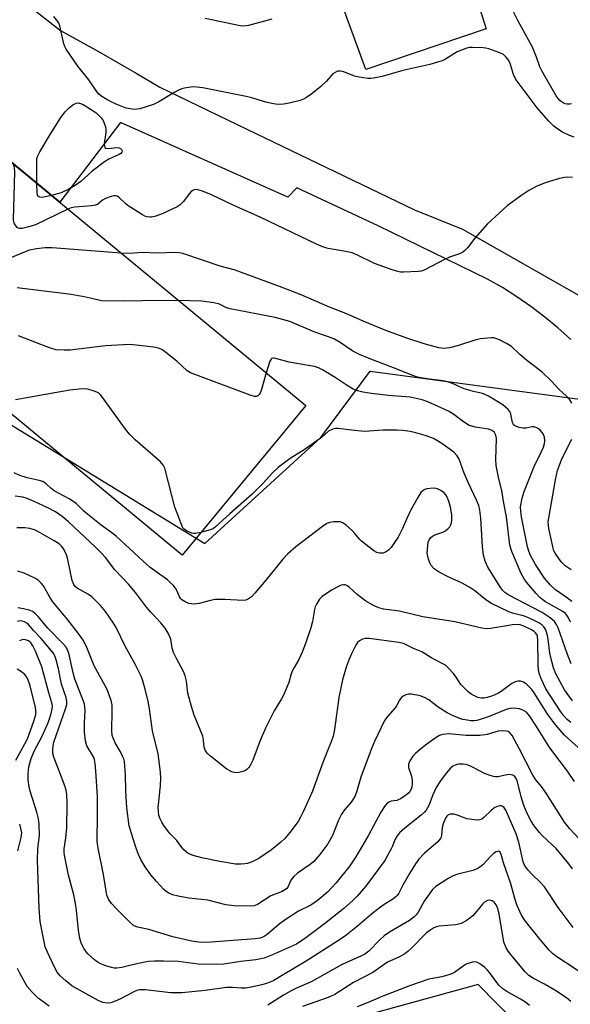
# Model space of a CAD drawing. Units: inches. Extents: x 1261761 to 1267761, y 481455 to 485455.
# Drawn here: x 1262530 to 1262695, y 484595 to 484890 of the extents above; entities that cross this region are included whole.
import ezdxf

# ---------------------------------------------------------------- set-up
doc = ezdxf.new("R2010")
doc.units = ezdxf.units.IN
doc.header["$MEASUREMENT"] = 0
for name, color, linetype in [('BLDG-Footprint', 5, 'Continuous'), ('CULTRL-Pad', 6, 'Continuous'), ('NTRL-Trees', 3, 'Continuous'), ('TRANS-Road', 130, 'Continuous'), ('Undefined', 1, 'Continuous')]:
    doc.layers.add(name, color=color, linetype=linetype)

msp = doc.modelspace()

# ---------------------------------------------------------------- linework, layer by layer
at = {"layer": 'BLDG-Footprint', "elevation": 277.15}
msp.add_lwpolyline([(1262615.63, 484774.64), (1262578.58, 484729.84), (1262403.09, 484874.98), (1262440.14, 484919.78)], close=True, dxfattribs=at)
at = {"layer": 'CULTRL-Pad'}
msp.add_lwpolyline([(1262669.58, 484887.54), (1262633.64, 484875.41), (1262613.01, 484931.68), (1262651.83, 484943.85)], close=True, dxfattribs=at)
at = {"layer": 'NTRL-Trees'}
msp.add_lwpolyline([(1262706.6, 484553.55), (1262684.15, 484583.88), (1262667.27, 484601.13), (1262611.35, 484585.7), (1262561.6, 484571.14), (1262519.13, 484576.6), (1262491.22, 484600.87), (1262477.21, 484621.05), (1262433.62, 484683.87), (1262407.44, 484725.97), (1262392.68, 484781.52), (1262383.13, 484812.77), (1262391.81, 484823.19), (1262416.99, 484831), (1262438.69, 484824.93), (1262487.25, 484801.39), (1262504.72, 484782.75), (1262585.44, 484733.27), (1262620.11, 484765.03), (1262634.87, 484784.99), (1262699.11, 484776.31)], dxfattribs=at)
at = {"layer": 'TRANS-Road'}
for points in [[(1262531.25, 484895.6, 0), (1262542.16, 484887.01, 0), (1262553.58, 484880.73, 0), (1262564.89, 484874.25, 0), (1262571.92, 484870.07, 0), (1262597.97, 484857.52, 0), (1262648.19, 484833.35, 0), (1262662.52, 484827.5, 0), (1262698.82, 484806.84, 0)], [(1262694.96, 484794.49, 0), (1262691.96, 484797.16, 0), (1262691.12, 484797.91, 0), (1262687.15, 484801.18, 0), (1262683.05, 484804.29, 0), (1262678.83, 484807.22, 0), (1262674.48, 484809.98, 0), (1262670.03, 484812.56, 0), (1262637.28, 484828.49, 0), (1262612.95, 484839.85, 0), (1262610.28, 484837.14, 0), (1262560.18, 484859.49, 0), (1262541.95, 484835.57, 0), (1262510.16, 484861.87, 0), (1262503.47, 484873.7, 0), (1262503.3, 484876.46, 0), (1262503.08, 484878.19, 0), (1262502.78, 484879.34, 0), (1262502.31, 484880.57, 0), (1262501.69, 484881.87, 0), (1262500.75, 484883.54, 0), (1262498.35, 484887.16, 0), (1262495.31, 484891.14, 0)]]:
    msp.add_polyline3d(points, dxfattribs=at)
at = {"layer": 'Undefined'}
for points, elevation in [([(1262695.21, 484865.04), (1262694.66, 484864.95), (1262693.83, 484864.96), (1262693.29, 484865.07), (1262692.79, 484865.28), (1262691.67, 484866.1), (1262691.18, 484866.63), (1262690.59, 484867.51), (1262686.27, 484874.99), (1262685.73, 484876.14), (1262684.74, 484879.02), (1262683.46, 484882.02), (1262679.08, 484890.03), (1262677.53, 484893.24)], 286), ([(1262695.97, 484855.06), (1262694.6, 484855.61), (1262692.48, 484856.63), (1262691.05, 484857.51), (1262689.93, 484858.37), (1262688.33, 484859.96), (1262684.86, 484863.84), (1262678.65, 484872.27), (1262678.19, 484872.99), (1262677.78, 484873.84), (1262676.88, 484876.89), (1262676.57, 484877.7), (1262676.14, 484878.44), (1262675.61, 484879.11), (1262674.77, 484879.85), (1262673.72, 484880.34), (1262670.4, 484881.51), (1262669.55, 484881.73), (1262668.69, 484881.85), (1262665.5, 484881.98), (1262664.64, 484881.92), (1262663.82, 484881.73), (1262662.2, 484881.2), (1262660.9, 484880.67), (1262657.43, 484878.5), (1262656.41, 484878), (1262655.03, 484877.52), (1262652.77, 484876.87), (1262644.66, 484875.09), (1262638.5, 484873.29), (1262635.93, 484872.76), (1262635.06, 484872.66), (1262634.2, 484872.66), (1262631.6, 484873.03), (1262630.2, 484873.38), (1262627.99, 484874.29), (1262626.68, 484874.74), (1262625.9, 484874.9), (1262625.14, 484874.84), (1262624.43, 484874.5), (1262623.77, 484874.02), (1262621.78, 484871.88), (1262620.11, 484870.26), (1262617.45, 484868.1), (1262615.84, 484866.93), (1262614.94, 484866.46), (1262613.91, 484866.08), (1262610.7, 484865.31), (1262608.94, 484864.97), (1262607.31, 484864.9), (1262605.93, 484865.04), (1262603.68, 484865.59), (1262599.45, 484866.86), (1262597.77, 484867.27), (1262584.76, 484869.83), (1262583.01, 484870.09), (1262581.86, 484870.14), (1262579.35, 484869.78), (1262578.54, 484869.57), (1262577.75, 484869.26), (1262576.47, 484868.57), (1262571.66, 484865.67), (1262570.08, 484864.91), (1262565.94, 484863.58), (1262565.1, 484863.43), (1262564.23, 484863.42), (1262563.06, 484863.55), (1262561.9, 484863.78), (1262558.82, 484864.95), (1262557.56, 484865.54), (1262556.05, 484866.39), (1262554.57, 484867.31), (1262553.67, 484868), (1262552.93, 484868.9), (1262550.7, 484872.23), (1262547.39, 484876.4), (1262543.85, 484881.43), (1262543.48, 484882.21), (1262543.22, 484883.04), (1262541.97, 484888.49), (1262541.66, 484889.3), (1262541.39, 484889.75), (1262540.19, 484891.2)], 284), ([(1262605.45, 484890.49), (1262598.51, 484888.54), (1262597.09, 484888.31), (1262595.94, 484888.42), (1262585.54, 484890.62)], 286), ([(1262535.1, 484841.24), (1262535.07, 484847.85), (1262535.15, 484848.7), (1262535.37, 484849.46), (1262536.01, 484850.69), (1262539.15, 484855.9), (1262542.34, 484860.98), (1262543.55, 484862.64), (1262544.74, 484863.89), (1262545.84, 484864.79), (1262546.85, 484865.23), (1262547.63, 484865.33), (1262548.16, 484865.21), (1262548.94, 484864.85), (1262552.8, 484862.48), (1262554.32, 484860.83), (1262554.92, 484860.06), (1262555.31, 484859.29), (1262555.65, 484858.19), (1262555.81, 484857.35), (1262555.8, 484856.49), (1262555.26, 484853.07), (1262555.33, 484852.34), (1262555.49, 484852), (1262555.81, 484851.77), (1262556.52, 484851.67), (1262558.97, 484851.99), (1262559.74, 484851.91), (1262560.18, 484851.69), (1262560.5, 484851.38), (1262560.62, 484851), (1262560.51, 484850.58), (1262560.22, 484850.21), (1262559.8, 484849.91), (1262556.63, 484848.5), (1262555.39, 484847.72), (1262551.68, 484844.89), (1262550.34, 484843.74), (1262548.29, 484841.82), (1262546.63, 484840.6), (1262544.73, 484839.54), (1262542.43, 484838.43), (1262541.32, 484838.06), (1262539.51, 484837.59)], 284), ([(1262544.42, 484833.53), (1262534.66, 484828.82), (1262532.69, 484828.22), (1262530.7, 484827.75), (1262529.91, 484827.73), (1262529.26, 484828.03), (1262528.9, 484828.39), (1262528.45, 484829.06), (1262528.23, 484829.56), (1262528.1, 484830.41), (1262528.51, 484844.64), (1262528.42, 484846.01), (1262528.17, 484846.97)], 282), ([(1262695.48, 484842.97), (1262693.88, 484843.07), (1262693.04, 484843), (1262691.6, 484842.66), (1262687.59, 484841.49), (1262684.81, 484840.41), (1262682.39, 484839.1), (1262679.97, 484837.48), (1262675.91, 484834.52), (1262669.95, 484828.96), (1262666.28, 484824.86), (1262664.03, 484821.93), (1262663.26, 484821.12), (1262662.63, 484820.59), (1262661.66, 484820.08), (1262658.7, 484819.08), (1262657.36, 484818.53), (1262651.02, 484815.19), (1262650.19, 484814.93), (1262649.33, 484814.81), (1262644.91, 484814.6), (1262644.03, 484814.63), (1262643.18, 484814.78), (1262641.5, 484815.33), (1262636.23, 484817.26), (1262630.89, 484819.82), (1262629.53, 484820.39), (1262627.66, 484820.83), (1262622.36, 484821.73), (1262620.95, 484822.13), (1262618.85, 484823.04), (1262602.15, 484831.01), (1262593.88, 484834.7), (1262587.36, 484837.84), (1262584.66, 484838.88), (1262583.29, 484839.28), (1262582.76, 484839.35), (1262582.25, 484839.29), (1262581.77, 484839.08), (1262581.33, 484838.77), (1262580.75, 484838.13), (1262578.99, 484835.76), (1262578.01, 484834.8), (1262577.1, 484834.16), (1262572.64, 484832.07), (1262570.78, 484831.45), (1262569.44, 484831.14), (1262568.91, 484831.09), (1262568.16, 484831.18), (1262567.46, 484831.44), (1262566.74, 484831.82), (1262562.43, 484834.55), (1262561.74, 484835.1), (1262559.75, 484836.98), (1262559.13, 484837.38), (1262558.66, 484837.5), (1262558.14, 484837.47), (1262557.32, 484837.3), (1262555.7, 484836.73), (1262554.78, 484836.17), (1262553.39, 484834.98), (1262552.65, 484834.66), (1262551.52, 484834.47), (1262546.48, 484834.08), (1262545.4, 484833.86), (1262544.42, 484833.53)], 282), ([(1262539.51, 484837.59), (1262536.73, 484836.99), (1262535.98, 484837.06), (1262535.61, 484837.3), (1262535.35, 484837.67), (1262535.16, 484838.44), (1262535.1, 484841.24)], 284), ([(1262560.4, 484820.32), (1262539.66, 484821.89), (1262537.58, 484821.96), (1262534.96, 484821.6), (1262532.94, 484821.17), (1262531.57, 484820.68), (1262527.52, 484819.02)], 280), ([(1262695.28, 484775.38), (1262694.64, 484776.33), (1262693.68, 484777.41), (1262691.4, 484779.56), (1262689.05, 484782.05), (1262686.41, 484784.62), (1262685.54, 484785.35), (1262681.66, 484788.25), (1262679.75, 484789.92), (1262677.19, 484792.36), (1262675.7, 484793.27), (1262673.58, 484794.31), (1262672.51, 484794.75), (1262671.95, 484794.9), (1262671.11, 484794.95), (1262667.93, 484794.62), (1262666.53, 484794.3), (1262661.35, 484792.68), (1262658.63, 484791.92), (1262657.05, 484791.75), (1262655.43, 484791.96), (1262651.05, 484793.19), (1262645.84, 484794.89), (1262639.62, 484797.14), (1262632.77, 484799.91), (1262628.11, 484802.07), (1262622.76, 484804.16), (1262614.29, 484807.83), (1262607.78, 484810.35), (1262596.42, 484814.57), (1262594.22, 484815.32), (1262590.01, 484816.46), (1262578.78, 484820.19), (1262577.73, 484820.43), (1262576.42, 484820.51), (1262571.29, 484820.31), (1262566.66, 484820.5), (1262562.84, 484820.19), (1262560.4, 484820.32)], 280), ([(1262577.54, 484806.14), (1262566.54, 484806.06), (1262561.5, 484805.89), (1262554.56, 484806.08), (1262553.18, 484806.28), (1262549.75, 484807.16), (1262545.38, 484807.92), (1262529.21, 484809.88)], 278), ([(1262695.27, 484715.88), (1262694.01, 484716.94), (1262690.39, 484719.4), (1262688.89, 484720.84), (1262687.13, 484722.86), (1262684.36, 484727), (1262682.91, 484729.7), (1262682.42, 484730.97), (1262682.03, 484732.28), (1262680.21, 484741.25), (1262679.98, 484742.93), (1262679.94, 484744.3), (1262680.38, 484746.92), (1262680.96, 484748.91), (1262683.98, 484756.39), (1262686.2, 484760.89), (1262686.75, 484762.21), (1262687.1, 484763.29), (1262687.2, 484764.1), (1262687.08, 484765.19), (1262686.67, 484766.15), (1262685.89, 484767.2), (1262684.96, 484767.86), (1262684.45, 484768.09), (1262683.92, 484768.22), (1262683.4, 484768.22), (1262681.51, 484767.88), (1262680.68, 484767.84), (1262679.55, 484768.02), (1262678.25, 484768.55), (1262677.85, 484768.87), (1262677.68, 484769.12), (1262677.52, 484769.61), (1262677.05, 484772.09), (1262676.74, 484772.85), (1262676.25, 484773.47), (1262675.45, 484774.19), (1262674.57, 484774.83), (1262670.31, 484777.45), (1262669.29, 484777.99), (1262668.51, 484778.26), (1262665.85, 484778.86), (1262663.06, 484779.68), (1262661.97, 484780.11), (1262659.57, 484781.26), (1262658.08, 484781.78), (1262656.72, 484782.05), (1262652.68, 484782.51), (1262650.71, 484782.81), (1262649.05, 484783.16), (1262647.38, 484783.71), (1262643.21, 484785.41), (1262634.63, 484788.72), (1262631.74, 484789.95), (1262629.7, 484790.95), (1262625.91, 484793.53), (1262623.98, 484794.63), (1262622.44, 484795.26), (1262618.37, 484796.68), (1262610.85, 484799.79), (1262608.67, 484800.47), (1262606.44, 484800.99), (1262592.94, 484803.62), (1262591.91, 484803.98), (1262589.75, 484805.05), (1262588.07, 484805.45), (1262584.49, 484805.92), (1262577.54, 484806.14)], 278), ([(1262603.81, 484784.41), (1262602.41, 484779.45), (1262601.99, 484778.38), (1262601.68, 484777.94), (1262601.28, 484777.59), (1262600.83, 484777.4), (1262600.32, 484777.39), (1262598.94, 484777.77), (1262581.09, 484784.48), (1262580.13, 484785.09), (1262577.04, 484787.98), (1262573.76, 484790.55), (1262572.56, 484791.4), (1262571.51, 484791.83), (1262570.09, 484792.1), (1262564.88, 484792.79), (1262562.85, 484792.93), (1262555.62, 484792.5), (1262545.04, 484791.26), (1262543.25, 484791.24), (1262540.87, 484791.38), (1262539.49, 484791.71), (1262536.35, 484792.98), (1262529.63, 484795.5)], 276), ([(1262694.86, 484709.69), (1262694.25, 484711.02), (1262693.81, 484711.77), (1262693.28, 484712.38), (1262692.63, 484712.91), (1262687.38, 484715.86), (1262685.83, 484717.05), (1262684.6, 484718.33), (1262681.7, 484721.75), (1262680.98, 484722.74), (1262680.12, 484724.27), (1262677.3, 484730.93), (1262676.72, 484732.8), (1262675.72, 484741.34), (1262674.93, 484745.41), (1262674.3, 484749.15), (1262673.38, 484752.72), (1262672.58, 484756.69), (1262672.48, 484758.44), (1262672.68, 484764.72), (1262672.54, 484765.77), (1262672.16, 484766.57), (1262671.44, 484767.14), (1262670.37, 484767.56), (1262666.42, 484768.2), (1262664.58, 484768.69), (1262662.84, 484769.73), (1262659.99, 484771.97), (1262658.39, 484772.99), (1262652.12, 484775.73), (1262650.49, 484776.34), (1262648.65, 484776.79), (1262646.86, 484777.12), (1262640.29, 484777.68), (1262635.29, 484778.25), (1262632.67, 484778.67), (1262631.06, 484779.1), (1262629.84, 484779.6), (1262628.33, 484780.45), (1262624.44, 484783.02), (1262620.67, 484785.35), (1262619.47, 484785.92), (1262618.19, 484786.35), (1262616.48, 484786.69), (1262610.69, 484787.61), (1262606.95, 484788.69), (1262606.17, 484788.84), (1262605.75, 484788.83), (1262605.39, 484788.72), (1262605.22, 484788.58), (1262604.85, 484787.94), (1262603.81, 484784.41)], 276), ([(1262584.18, 484736.61), (1262582.58, 484736.31), (1262582.03, 484736.31), (1262581.48, 484736.42), (1262579.9, 484737.12), (1262579.21, 484737.6), (1262578.86, 484738.01), (1262578.49, 484738.74), (1262577.66, 484741.11), (1262576.45, 484744.14), (1262573.66, 484755.04), (1262573.41, 484755.88), (1262573.06, 484756.66), (1262572.11, 484757.74), (1262564.54, 484764.4), (1262562.95, 484765.98), (1262561.68, 484767.58), (1262554.89, 484776.93), (1262554.16, 484777.85), (1262553.54, 484778.43), (1262552.28, 484779), (1262550.33, 484779.52), (1262549.21, 484779.62), (1262547.81, 484779.54), (1262544.97, 484779.22), (1262528.75, 484776.39)], 274), ([(1262695.06, 484697.24), (1262693.96, 484700.04), (1262691.22, 484708.07), (1262690.73, 484709.07), (1262690.12, 484709.89), (1262688.78, 484710.98), (1262686.35, 484712.58), (1262676.45, 484717.84), (1262675.25, 484718.6), (1262674.55, 484719.31), (1262673.86, 484720.27), (1262670.15, 484726.19), (1262669.33, 484727.97), (1262668.83, 484729.85), (1262668.56, 484732.39), (1262668.06, 484740.87), (1262667.73, 484743.24), (1262667.41, 484744.7), (1262666.75, 484746.32), (1262664.33, 484751.41), (1262663.09, 484754.42), (1262661.52, 484758.6), (1262660.94, 484759.6), (1262659.93, 484760.65), (1262656.39, 484763.32), (1262653.85, 484764.73), (1262652.78, 484765.21), (1262651.39, 484765.68), (1262648.58, 484766.46), (1262646.9, 484766.85), (1262644.71, 484767.18), (1262643.02, 484767.29), (1262638.68, 484767.22), (1262633.25, 484766.9), (1262629.28, 484767.25), (1262625.31, 484767.8), (1262624.48, 484767.76), (1262623.69, 484767.56), (1262622.45, 484767), (1262620.3, 484765.09), (1262618.94, 484764.05), (1262615.19, 484761.4), (1262610.97, 484758.73), (1262607.34, 484756.07), (1262605.53, 484754.34), (1262602.94, 484751.46), (1262599.62, 484748.1), (1262592.87, 484742.24), (1262588.61, 484738.29), (1262587.97, 484737.84), (1262587.27, 484737.49), (1262584.18, 484736.61)], 274), ([(1262695.07, 484725.39), (1262693.27, 484726.59), (1262692.11, 484727.8), (1262690.27, 484730.36), (1262689.91, 484731.08), (1262689.64, 484731.9), (1262688.35, 484737.83), (1262688.24, 484739.78), (1262688.45, 484741.53), (1262690.36, 484752.37), (1262691.01, 484755.16), (1262692.16, 484758.35), (1262693.75, 484761.7), (1262695.23, 484764.53)], 280), ([(1262695.44, 484686.15), (1262693.08, 484689.44), (1262690.52, 484694.23), (1262689.74, 484696.07), (1262689.24, 484697.98), (1262688.72, 484700.47), (1262688.24, 484704.59), (1262688.04, 484705.76), (1262687.48, 484707.41), (1262686.88, 484708.33), (1262686.29, 484708.89), (1262685.42, 484709.55), (1262683.41, 484710.57), (1262681.12, 484711.48), (1262677.5, 484712.44), (1262676.42, 484712.81), (1262671.27, 484715.3), (1262669.48, 484716.41), (1262666.21, 484719.14), (1262664.76, 484720.13), (1262662.47, 484721.44), (1262658.21, 484723.28), (1262655.54, 484724.67), (1262654.08, 484725.66), (1262653.14, 484726.71), (1262652.75, 484727.49), (1262652.36, 484728.6), (1262652.13, 484729.46), (1262652.01, 484730.31), (1262652.15, 484732.84), (1262652.29, 484733.67), (1262652.54, 484734.41), (1262652.96, 484735.02), (1262653.58, 484735.5), (1262654.59, 484735.96), (1262656.65, 484736.7), (1262657.42, 484737.14), (1262658.12, 484737.67), (1262658.71, 484738.3), (1262658.96, 484738.74), (1262659.22, 484739.47), (1262659.34, 484740.23), (1262659.33, 484741.86), (1262659, 484744.17), (1262658.59, 484745.61), (1262658.06, 484747), (1262657.56, 484747.87), (1262657.02, 484748.44), (1262656.09, 484749.14), (1262655.08, 484749.68), (1262654.56, 484749.83), (1262653.74, 484749.88), (1262651.82, 484749.66), (1262651.31, 484749.49), (1262650.86, 484749.24), (1262650.09, 484748.54), (1262649.13, 484747.07), (1262647.01, 484743.16), (1262645.91, 484740.84), (1262644.6, 484737.79), (1262643.24, 484735.22), (1262642.02, 484733.26), (1262641.18, 484732.09), (1262640.38, 484731.3), (1262639.47, 484730.67), (1262638.73, 484730.44), (1262637.69, 484730.43), (1262636.93, 484730.59), (1262635.95, 484731.12), (1262632.31, 484733.95), (1262631.71, 484734.55), (1262630.29, 484736.32), (1262629.51, 484737.15), (1262627.82, 484738.69), (1262626.7, 484739.5), (1262625.93, 484739.75), (1262625.09, 484739.82), (1262623.95, 484739.8), (1262622.86, 484739.63), (1262621.92, 484739.26), (1262620.68, 484738.44), (1262612.66, 484732.32), (1262610.11, 484730.11), (1262608.74, 484728.63), (1262603.62, 484722.27), (1262600.35, 484718.44), (1262599.36, 484717.36), (1262598.45, 484716.68), (1262597.69, 484716.33), (1262596.87, 484716.17), (1262591.35, 484716.51), (1262588.47, 484716.51), (1262587.06, 484716.23), (1262583.68, 484715.32), (1262582.28, 484715.13), (1262581.45, 484715.17), (1262580.63, 484715.33), (1262579.54, 484715.78), (1262578.56, 484716.39), (1262578.2, 484716.73), (1262577.8, 484717.32), (1262577.02, 484719.18), (1262576.6, 484719.94), (1262575.88, 484720.83), (1262575.07, 484721.65), (1262574.18, 484722.38), (1262570.42, 484725.09), (1262569.08, 484726.15), (1262566.94, 484728), (1262561.59, 484733.03), (1262558.95, 484735.37), (1262557.57, 484736.5), (1262554.35, 484738.82), (1262550.9, 484741.6), (1262549.22, 484743.02), (1262546.94, 484745.19), (1262546.18, 484745.81), (1262544.79, 484746.67), (1262540.29, 484749.1), (1262539.27, 484749.86), (1262537.88, 484751.2), (1262536.86, 484751.87), (1262535.81, 484752.23), (1262532.21, 484753.02), (1262530.03, 484753.68), (1262528.28, 484754.44)], 272), ([(1262694.98, 484679.61), (1262693.83, 484680.55), (1262692.84, 484681.65), (1262691.97, 484682.84), (1262687.51, 484689.77), (1262686.85, 484691), (1262685.97, 484693.04), (1262685.47, 484694.44), (1262685.25, 484695.43), (1262685.15, 484696.9), (1262685.12, 484704.23), (1262684.98, 484705.53), (1262684.82, 484705.99), (1262684.43, 484706.54), (1262683.96, 484706.93), (1262682.99, 484707.53), (1262680.92, 484708.57), (1262679.8, 484708.89), (1262678.94, 484708.99), (1262677.5, 484708.89), (1262675.77, 484708.66), (1262670.91, 484707.79), (1262669.81, 484707.76), (1262668.34, 484707.9), (1262660.24, 484709.83), (1262650.71, 484711.29), (1262643.69, 484713.01), (1262638.86, 484713.61), (1262637.47, 484714.04), (1262636.12, 484714.59), (1262633.59, 484716.05), (1262631.03, 484717.98), (1262628.61, 484720.18), (1262627.93, 484720.69), (1262627.44, 484720.89), (1262626.95, 484720.94), (1262626.2, 484720.78), (1262625.43, 484720.46), (1262623.34, 484719.29), (1262620.51, 484717.45), (1262619.74, 484716.64), (1262618.84, 484715.13), (1262618.48, 484714.32), (1262618.26, 484713.55), (1262617.61, 484709.93), (1262617.14, 484708.02), (1262615.51, 484703.31), (1262614.52, 484700.7), (1262613.54, 484698.51), (1262612.11, 484696.15), (1262611.65, 484695.25), (1262611.3, 484694.28), (1262610.57, 484691.59), (1262609.02, 484688.03), (1262608.32, 484686.71), (1262606.19, 484683.17), (1262603.57, 484677.93), (1262601.97, 484674.21), (1262599.73, 484668.37), (1262598.89, 484666.57), (1262598.57, 484666.13), (1262598, 484665.57), (1262597.57, 484665.27), (1262596.77, 484664.95), (1262595.63, 484664.7), (1262594.78, 484664.6), (1262594.22, 484664.63), (1262593.45, 484664.86), (1262592, 484665.71), (1262587.12, 484669.51), (1262586.08, 484670.45), (1262585.5, 484671.31), (1262585.2, 484672.26), (1262585.03, 484674.34), (1262584.77, 484675.57), (1262582.17, 484681.86), (1262581.39, 484684.41), (1262580.36, 484688.47), (1262579.92, 484692), (1262579.52, 484693.61), (1262578.97, 484694.94), (1262576.88, 484698.87), (1262576.06, 484700.65), (1262575.64, 484701.93), (1262575.19, 484704.58), (1262574.97, 484705.37), (1262574.45, 484706.42), (1262573.5, 484707.92), (1262572.27, 484709.56), (1262569.27, 484712.69), (1262567.92, 484714.22), (1262564.61, 484718.63), (1262562.55, 484721.16), (1262558.49, 484725.43), (1262555.62, 484729.08), (1262554.3, 484730.58), (1262552.68, 484732.21), (1262544.47, 484739.93), (1262542.69, 484741.43), (1262540.72, 484742.76), (1262538.22, 484744.08), (1262534.36, 484745.92), (1262532.26, 484746.76), (1262530.89, 484747.16), (1262528.62, 484747.53)], 270), ([(1262699.24, 484670.25), (1262693.1, 484675.89), (1262690.47, 484678.81), (1262688.13, 484682.02), (1262683.97, 484688.58), (1262683.27, 484689.55), (1262682.71, 484690.18), (1262681.68, 484691.11), (1262680.8, 484691.73), (1262679.87, 484692.03), (1262679.13, 484692.02), (1262678.35, 484691.81), (1262677.35, 484691.35), (1262674.11, 484688.93), (1262673.09, 484688.35), (1262671.5, 484687.65), (1262669.95, 484687.1), (1262668.94, 484686.9), (1262668.21, 484686.92), (1262667.17, 484687.19), (1262666.15, 484687.61), (1262665.18, 484688.13), (1262664.28, 484688.83), (1262663.01, 484690), (1262662.07, 484691.06), (1262660.68, 484693.19), (1262659.81, 484694.33), (1262658.28, 484696.06), (1262657.42, 484696.8), (1262653.33, 484698.98), (1262651.19, 484700.37), (1262650.34, 484700.84), (1262647.9, 484701.82), (1262644.88, 484703.28), (1262643.5, 484703.67), (1262634.6, 484704.79), (1262633.44, 484704.85), (1262632.65, 484704.66), (1262631.72, 484704.15), (1262631.12, 484703.59), (1262630.65, 484702.87), (1262629.32, 484700.27), (1262628.63, 484698.66), (1262627.75, 484696.22), (1262626.6, 484692.42), (1262625.53, 484687.11), (1262624.19, 484677.6), (1262623.78, 484675.58), (1262623.34, 484674.16), (1262620.74, 484667.64), (1262617.67, 484659.11), (1262614.97, 484653.12), (1262614.05, 484651.24), (1262613.32, 484649.95), (1262610.87, 484646.69), (1262609.39, 484644.92), (1262608.16, 484643.79), (1262605.38, 484641.48), (1262601.57, 484638.93), (1262600.58, 484638.36), (1262599.54, 484637.89), (1262598.2, 484637.42), (1262597.37, 484637.24), (1262596.26, 484637.16), (1262594.57, 484637.21), (1262589.91, 484637.98), (1262584.54, 484639.05), (1262581.94, 484639.75), (1262580.6, 484640.3), (1262579.91, 484640.77), (1262579.12, 484641.53), (1262578.22, 484642.58), (1262577.02, 484644.24), (1262575.04, 484646.26), (1262574.48, 484646.91), (1262573.13, 484648.77), (1262572.52, 484649.74), (1262572.03, 484650.76), (1262571.67, 484651.81), (1262571.49, 484652.97), (1262571.47, 484654.14), (1262572.09, 484660.68), (1262572.21, 484662.93), (1262572.1, 484664.68), (1262571.67, 484668.76), (1262571.41, 484670.21), (1262569.74, 484677.16), (1262568.84, 484683.77), (1262568.42, 484685.99), (1262567.55, 484689.68), (1262566.74, 484692.43), (1262566.35, 484693.51), (1262564.55, 484697.14), (1262561.59, 484702.54), (1262558.88, 484708.11), (1262557.88, 484709.77), (1262555.65, 484712.95), (1262554.17, 484714.74), (1262551.54, 484717.33), (1262550.61, 484717.98), (1262547.22, 484719.89), (1262546.62, 484720.37), (1262546.16, 484720.97), (1262545.69, 484722.25), (1262544.35, 484728.52), (1262543.98, 484729.91), (1262543.53, 484730.98), (1262543.12, 484731.74), (1262542.61, 484732.4), (1262541.8, 484733.15), (1262540.34, 484734.12), (1262535.45, 484736.9), (1262534.37, 484737.36), (1262532.97, 484737.77), (1262531.53, 484737.98), (1262529.15, 484737.96)], 268), ([(1262696.12, 484661.94), (1262694.01, 484665.08), (1262688.73, 484672.09), (1262684.69, 484678.49), (1262682.61, 484681.62), (1262681.69, 484682.73), (1262680.85, 484683.27), (1262679.56, 484683.71), (1262677.84, 484683.91), (1262676.7, 484683.87), (1262675.63, 484683.58), (1262670.52, 484681.45), (1262667.88, 484680.51), (1262666.81, 484680.26), (1262666.02, 484680.17), (1262665.03, 484680.18), (1262663.94, 484680.3), (1262662.6, 484680.56), (1262661.77, 484680.83), (1262659.58, 484681.74), (1262657.98, 484682.51), (1262655.26, 484684.29), (1262652.42, 484686.49), (1262651.2, 484687.19), (1262649.83, 484687.65), (1262647.23, 484688.13), (1262646.39, 484688.16), (1262645.58, 484687.97), (1262644.83, 484687.58), (1262644.17, 484687.03), (1262643.71, 484686.38), (1262642.81, 484684.69), (1262642.36, 484684), (1262640.17, 484681.53), (1262639.23, 484680.23), (1262636.17, 484673.96), (1262635.36, 484672.03), (1262634.04, 484668.33), (1262632.07, 484663.31), (1262630.76, 484658.76), (1262630.3, 484657.49), (1262629.24, 484655.79), (1262627.22, 484653.49), (1262626.31, 484652.13), (1262625.43, 484650.41), (1262623.61, 484645.82), (1262622.19, 484643.32), (1262619.84, 484640.07), (1262618.01, 484638.01), (1262616.96, 484637.1), (1262613.14, 484634.47), (1262612.03, 484633.54), (1262611.19, 484632.35), (1262610.22, 484630.31), (1262609.93, 484629.92), (1262609.55, 484629.58), (1262608.54, 484629.01), (1262605.16, 484627.65), (1262601.2, 484625.08), (1262600.13, 484624.71), (1262599.02, 484624.58), (1262594.16, 484624.73), (1262591.69, 484624.97), (1262586.35, 484626.37), (1262580.59, 484627.04), (1262577.4, 484627.63), (1262575.69, 484628.04), (1262574.43, 484628.61), (1262573.75, 484629.06), (1262573.1, 484629.61), (1262570.93, 484631.96), (1262569.28, 484634.02), (1262567.57, 484636.4), (1262566.29, 484638.58), (1262565.51, 484640.08), (1262564.92, 484641.66), (1262563.81, 484645.13), (1262562.8, 484648.72), (1262562.02, 484654.05), (1262561.75, 484659.2), (1262561.67, 484663.92), (1262561.32, 484667.96), (1262561.11, 484668.79), (1262560.78, 484669.6), (1262560.11, 484670.9), (1262558.56, 484673.56), (1262558.02, 484674.79), (1262557.71, 484675.79), (1262557.55, 484677.25), (1262557.66, 484683.05), (1262557.62, 484684.84), (1262557.32, 484686.25), (1262556.2, 484689.53), (1262552.3, 484696.64), (1262549.83, 484702.67), (1262548.98, 484704.32), (1262547.49, 484706.4), (1262544.41, 484710.42), (1262539.89, 484715.77), (1262538.98, 484717.18), (1262537.06, 484720.58), (1262536.37, 484721.43), (1262535.57, 484722.19), (1262534.67, 484722.83), (1262532.64, 484723.81), (1262531.34, 484724.36), (1262529.42, 484724.98)], 266), ([(1262698.91, 484643.32), (1262694.66, 484647.78), (1262693.06, 484649.77), (1262687.63, 484658.51), (1262686.2, 484660.44), (1262684.49, 484662.5), (1262683.56, 484663.87), (1262679.53, 484671.89), (1262677.44, 484675.71), (1262676.76, 484676.57), (1262676.18, 484676.94), (1262675.71, 484677.08), (1262674.62, 484677.15), (1262673.21, 484677.03), (1262672.18, 484676.78), (1262669.97, 484676.05), (1262667.76, 484675.8), (1262663.63, 484675.72), (1262658.59, 484676.21), (1262656.69, 484676.05), (1262655.65, 484675.73), (1262654.67, 484675.17), (1262651.84, 484673.19), (1262650.03, 484671.71), (1262648.48, 484670.36), (1262647.69, 484669.52), (1262646.77, 484668.12), (1262646.37, 484667.14), (1262646.33, 484666.63), (1262646.41, 484666.12), (1262647.28, 484663.53), (1262647.48, 484662.29), (1262647.48, 484661.2), (1262647.39, 484660.4), (1262647.16, 484659.66), (1262646.79, 484659), (1262646.49, 484658.6), (1262645.85, 484658.02), (1262644.15, 484656.89), (1262642.89, 484656.32), (1262641.19, 484656.05), (1262640.72, 484655.91), (1262640.08, 484655.53), (1262639.36, 484654.77), (1262638.12, 484652.8), (1262634.28, 484645.64), (1262630.62, 484639.4), (1262628.78, 484636.74), (1262624.68, 484631.56), (1262622.09, 484628.79), (1262619.08, 484626.24), (1262617.18, 484624.95), (1262613.47, 484623.06), (1262609.79, 484620.75), (1262607.7, 484619.19), (1262604.11, 484616.11), (1262603.16, 484615.48), (1262601.92, 484615.01), (1262600.5, 484614.81), (1262587.28, 484613.81), (1262585.28, 484613.73), (1262583.61, 484613.79), (1262581.51, 484614.11), (1262575.82, 484615.44), (1262568.68, 484617.62), (1262565.21, 484618.35), (1262564.05, 484618.83), (1262562.71, 484619.97), (1262559.16, 484623.56), (1262557.45, 484625.41), (1262556.64, 484626.54), (1262556.11, 484627.89), (1262555.08, 484634.06), (1262553.51, 484641.97), (1262553.22, 484644.02), (1262553.18, 484645.46), (1262553.28, 484650.61), (1262553.29, 484657.44), (1262552.82, 484665.09), (1262552.58, 484667.38), (1262552.34, 484668.54), (1262552.04, 484669.37), (1262550.1, 484672.7), (1262549.69, 484674.11), (1262549.41, 484676.72), (1262549.4, 484679.55), (1262549.55, 484683.28), (1262549.48, 484684.38), (1262549.35, 484685.19), (1262548.88, 484686.58), (1262546.47, 484692.61), (1262545.97, 484694.57), (1262544.7, 484700.41), (1262544.32, 484701.46), (1262543.8, 484702.31), (1262543.03, 484703.18), (1262538.27, 484708.04), (1262535.53, 484711.45), (1262534.74, 484712.23), (1262533.81, 484712.88), (1262532.79, 484713.36), (1262531.14, 484713.75), (1262529.46, 484713.99)], 264), ([(1262695.43, 484635.78), (1262694.33, 484637.25), (1262690.54, 484641.85), (1262689.43, 484642.99), (1262686.39, 484645.81), (1262685.59, 484646.67), (1262683.96, 484648.7), (1262683.06, 484650.12), (1262681.94, 484652.33), (1262680.9, 484654.77), (1262680.06, 484657.42), (1262678.88, 484662.23), (1262678.56, 484662.99), (1262678.26, 484663.42), (1262677.63, 484663.86), (1262676.58, 484664.02), (1262675.46, 484663.91), (1262673.09, 484663.36), (1262672.4, 484663.35), (1262671.86, 484663.44), (1262670.53, 484663.87), (1262668.97, 484664.5), (1262666.09, 484666.01), (1262664.74, 484666.63), (1262663.63, 484667.02), (1262662.79, 484667.17), (1262661.38, 484667.2), (1262660.86, 484667.1), (1262660.12, 484666.8), (1262659.66, 484666.53), (1262659, 484665.96), (1262657.62, 484664.44), (1262655.93, 484662.17), (1262654.65, 484660.17), (1262653.64, 484658.01), (1262652.42, 484654.73), (1262651.64, 484653.39), (1262651.12, 484652.79), (1262650.13, 484651.86), (1262645.25, 484647.93), (1262643.73, 484646.56), (1262642.94, 484645.72), (1262642.25, 484644.53), (1262641.56, 484642.57), (1262641.22, 484641.79), (1262640.14, 484639.78), (1262639.25, 484638.31), (1262633.65, 484630.61), (1262631.01, 484627.61), (1262629.79, 484626.41), (1262626.97, 484623.94), (1262621.18, 484619.26), (1262615.67, 484615.1), (1262612.8, 484613.23), (1262611.04, 484612.37), (1262605.65, 484609.98), (1262603.2, 484609.01), (1262600.71, 484608.5), (1262596.15, 484607.97), (1262591.11, 484607.2), (1262589.17, 484607.1), (1262583.37, 484607.24), (1262581.92, 484607.37), (1262577.46, 484607.97), (1262573, 484608.14), (1262570.35, 484608.08), (1262568.58, 484607.99), (1262567.42, 484607.84), (1262563.7, 484606.99), (1262560.54, 484606.17), (1262559.09, 484605.97), (1262558.25, 484606.03), (1262557.43, 484606.21), (1262555.81, 484606.67), (1262554.49, 484607.18), (1262553.5, 484607.74), (1262552.33, 484608.55), (1262550.32, 484610.46), (1262549.3, 484611.82), (1262548.59, 484613.1), (1262548.25, 484613.9), (1262547.95, 484615), (1262547.55, 484617.26), (1262546.98, 484623.37), (1262546.61, 484625.96), (1262546.16, 484627.96), (1262544.57, 484633.91), (1262543.42, 484639.85), (1262543.32, 484640.7), (1262543.34, 484641.8), (1262543.84, 484645.12), (1262544.07, 484647.95), (1262544.18, 484655.48), (1262544.09, 484658.13), (1262543.91, 484659.25), (1262543.6, 484660.36), (1262541.65, 484665.33), (1262540.23, 484669.21), (1262539.94, 484670.34), (1262539.87, 484671.5), (1262539.98, 484672.66), (1262540.23, 484673.77), (1262543.72, 484683.71), (1262544.09, 484685.05), (1262544.14, 484685.85), (1262543.92, 484687.19), (1262542.5, 484691.13), (1262541.57, 484695.69), (1262540.9, 484698.42), (1262540.48, 484699.66), (1262539.99, 484700.5), (1262536.4, 484704.81), (1262534.24, 484707.11), (1262532.56, 484709.12), (1262532.15, 484709.45), (1262531.45, 484709.83), (1262530.69, 484710.05), (1262530.15, 484710.08), (1262529.31, 484709.95)], 262), ([(1262695.63, 484618.23), (1262691.18, 484624.24), (1262687.07, 484630.43), (1262685.82, 484631.83), (1262683.4, 484634.06), (1262682.19, 484635.39), (1262681.46, 484636.33), (1262681.04, 484637.1), (1262680.75, 484637.9), (1262679.41, 484643.77), (1262678.62, 484646.3), (1262675.5, 484653.41), (1262674.94, 484654.23), (1262674.6, 484654.51), (1262674.19, 484654.67), (1262673.69, 484654.68), (1262673.18, 484654.59), (1262672.23, 484654.17), (1262671.19, 484653.34), (1262668.98, 484651.16), (1262668.31, 484650.71), (1262667.59, 484650.46), (1262667.04, 484650.41), (1262666.18, 484650.46), (1262663.86, 484650.82), (1262662.76, 484651.14), (1262661.04, 484651.89), (1262659.94, 484652.16), (1262658.84, 484652.17), (1262658.17, 484651.9), (1262657.84, 484651.57), (1262657.47, 484651), (1262656.72, 484649.25), (1262656.47, 484648.13), (1262656.25, 484645.9), (1262656.01, 484645.12), (1262655.75, 484644.65), (1262655.22, 484644.02), (1262654.42, 484643.25), (1262651.12, 484640.47), (1262649.47, 484638.65), (1262648.48, 484637.26), (1262646.67, 484634.42), (1262644.67, 484630.88), (1262643.46, 484628.46), (1262643, 484627.76), (1262642.63, 484627.36), (1262641.72, 484626.68), (1262638.76, 484624.86), (1262637.59, 484624.03), (1262635.35, 484622.22), (1262631.12, 484618.56), (1262627.63, 484615.84), (1262625.46, 484614.3), (1262615.77, 484608.09), (1262608.81, 484604.03), (1262606.04, 484602.3), (1262605, 484601.8), (1262603.91, 484601.39), (1262602.48, 484601), (1262599.31, 484600.31), (1262597.54, 484600.03), (1262596.4, 484599.98), (1262593.64, 484600.19), (1262591.87, 484600.2), (1262585.5, 484599.31), (1262578.51, 484598.66), (1262575.25, 484598.67), (1262567.56, 484599.53), (1262565.84, 484599.52), (1262565.08, 484599.35), (1262564.31, 484599.04), (1262560.11, 484596.79), (1262558.6, 484596.09), (1262557.24, 484595.66), (1262556.19, 484595.53), (1262554.85, 484595.76), (1262553.47, 484596.33), (1262547.17, 484599.8), (1262545.63, 484600.72), (1262543.79, 484602.18), (1262542.05, 484603.73), (1262541.23, 484604.79), (1262540.42, 484606.29), (1262538.26, 484610.78), (1262537.64, 484612.39), (1262537.07, 484614.92), (1262536.14, 484620.03), (1262535.81, 484623.97), (1262535.27, 484638.42), (1262535.38, 484641.74), (1262535.89, 484645.9), (1262535.77, 484649.06), (1262535.56, 484650.79), (1262535.1, 484652.75), (1262533.15, 484659.02), (1262532.79, 484660.4), (1262532.49, 484662.34), (1262532.49, 484664.36), (1262532.76, 484666.32), (1262533.43, 484668.9), (1262534.36, 484671.02), (1262536.63, 484675.36), (1262538.41, 484679.37), (1262538.9, 484680.73), (1262539.38, 484682.37), (1262539.69, 484683.74), (1262539.75, 484684.55), (1262539.58, 484685.59), (1262538.66, 484688.53), (1262536.65, 484696.36), (1262534.75, 484701.05), (1262533.96, 484702.59), (1262533.33, 484703.48), (1262532.58, 484704.14), (1262531.73, 484704.47), (1262530.95, 484704.48), (1262529.91, 484704.17)], 260), ([(1262528.86, 484668.4), (1262531.52, 484673.26), (1262532.28, 484674.77), (1262534.22, 484680.06), (1262534.77, 484682.02), (1262534.83, 484683.16), (1262534.69, 484684.29), (1262532.99, 484690.94), (1262532.42, 484692.61), (1262532.02, 484693.35), (1262531.52, 484694.01), (1262530.21, 484695.06), (1262529.26, 484695.65)], 258), ([(1262529.47, 484641.16), (1262530.42, 484645.17), (1262530.57, 484646.62), (1262530.46, 484647.49), (1262530.24, 484648.35), (1262529.97, 484649.19)], 258), ([(1262700.45, 484603.03), (1262693.42, 484607.73), (1262690.78, 484609.38), (1262689.47, 484610.38), (1262688.46, 484611.41), (1262685.78, 484614.58), (1262681.31, 484620.23), (1262680.24, 484621.91), (1262678.77, 484625.01), (1262678.17, 484626.86), (1262676.97, 484631.31), (1262674.77, 484637.63), (1262674.11, 484640.13), (1262673.8, 484640.78), (1262673.51, 484641.01), (1262673.31, 484641.05), (1262672.66, 484640.92), (1262671.78, 484640.37), (1262670.99, 484639.61), (1262668.62, 484637), (1262667.7, 484636.25), (1262666.96, 484635.77), (1262665.62, 484635.25), (1262661.13, 484634.16), (1262659.79, 484633.74), (1262658.26, 484632.91), (1262654.59, 484630.54), (1262653.57, 484629.55), (1262652.02, 484627.49), (1262651.1, 484626.1), (1262649.26, 484622.81), (1262648.65, 484621.99), (1262648.1, 484621.41), (1262646.63, 484620.27), (1262640.68, 484616.77), (1262639.05, 484615.67), (1262637.78, 484614.56), (1262634.47, 484611.15), (1262633.35, 484610.25), (1262632.1, 484609.59), (1262627.82, 484607.74), (1262626.27, 484607), (1262617.27, 484601.89), (1262612.84, 484599.99), (1262611.27, 484599.22), (1262608.98, 484597.95), (1262604.28, 484594.9)], 258), ([(1262695.02, 484596.07), (1262693.65, 484597.15), (1262690.21, 484599.42), (1262687.14, 484601.24), (1262683.84, 484602.94), (1262682.43, 484603.82), (1262681.31, 484604.88), (1262676.88, 484610.23), (1262676.18, 484611.15), (1262675.58, 484612.1), (1262674.94, 484613.78), (1262673.5, 484622.3), (1262673.03, 484624.08), (1262672.59, 484625.04), (1262671.99, 484625.82), (1262671.41, 484626.24), (1262670.69, 484626.44), (1262669.98, 484626.31), (1262669.12, 484625.78), (1262668.54, 484625.2), (1262666.78, 484623.03), (1262665.62, 484621.75), (1262664.78, 484620.98), (1262663.63, 484620.21), (1262662.15, 484619.44), (1262660.54, 484618.97), (1262655.56, 484618.58), (1262654.72, 484618.41), (1262653.95, 484618.1), (1262652.78, 484617.34), (1262651.68, 484616.46), (1262647.23, 484611.97), (1262646.16, 484611.03), (1262645.26, 484610.36), (1262643.47, 484609.36), (1262640.11, 484607.77), (1262635.73, 484604.71), (1262629.88, 484601.69), (1262624.36, 484598.13), (1262622.31, 484597.19), (1262614.68, 484594.55)], 256), ([(1262538.79, 484594.66), (1262535.54, 484597.05), (1262533.72, 484598.83), (1262532.26, 484600.54), (1262530.07, 484604.3), (1262529.32, 484605.89)], 258), ([(1262682.64, 484594.87), (1262681.37, 484595.84), (1262679.95, 484596.72), (1262675.78, 484598.98), (1262674.6, 484599.78), (1262673.44, 484600.96), (1262670.61, 484604.75), (1262669.93, 484605.56), (1262669.09, 484606.32), (1262667.74, 484607.35), (1262667.05, 484607.76), (1262666.56, 484607.92), (1262665.53, 484607.84), (1262663.69, 484607.2), (1262662.7, 484606.61), (1262660.12, 484604.71), (1262659.1, 484604.2), (1262656.31, 484603.42), (1262653.55, 484602.97), (1262652.45, 484602.71), (1262646.95, 484600.81), (1262638.17, 484597.4), (1262634.32, 484595.71), (1262630.98, 484594.47)], 254)]:
    msp.add_lwpolyline(points, dxfattribs=dict(at, elevation=elevation))

doc.saveas('drawing.dxf')
